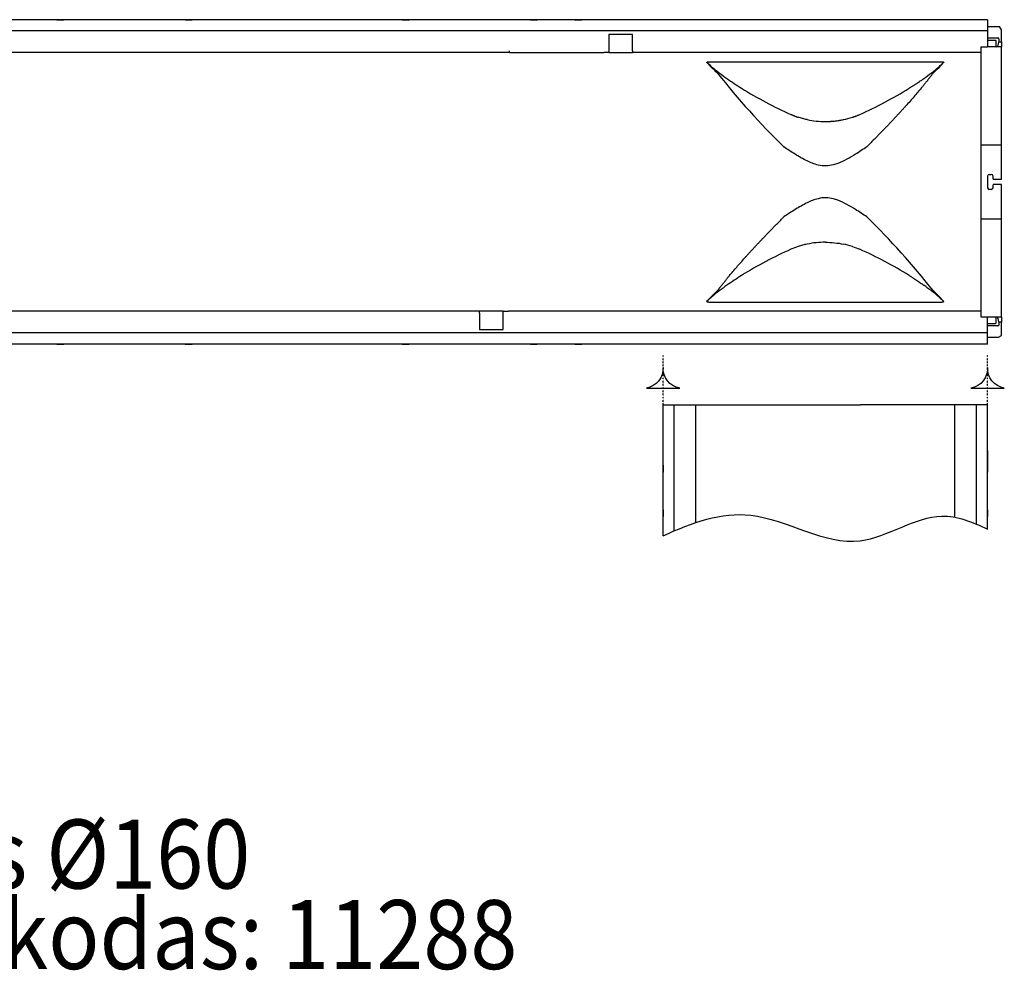
# Model space of a CAD drawing. Units: millimetres. Extents: x 17669 to 156222, y -15819 to 833.
# Drawn here: x 151955 to 152526, y -1077 to -526 of the extents above; entities that cross this region are included whole.
import ezdxf

# ---------------------------------------------------------------- set-up
doc = ezdxf.new("R2010")
doc.units = ezdxf.units.MM
doc.linetypes.add('GETRENNT', pattern=[1.25, 0.5, -0.25, 0, -0.25, 0, -0.25])
doc.linetypes.add('PUNKT', pattern=[0.25, 0, -0.25])
doc.layers.add('DUENN-18', color=7, linetype='Continuous')
doc.layers.add('PHANTOM', color=7, linetype='GETRENNT')
doc.layers.add('SICHTBAR', color=7, linetype='Continuous', lineweight=25)
doc.styles.add('BEMSTIL', font='isocp3.shx', dxfattribs={"width": 0.8})

msp = doc.modelspace()

# ---------------------------------------------------------------- linework, layer by layer
at = {"layer": 'DUENN-18', "lineweight": 25}
for p, q in [((152310.3, -534.95), (152296.6, -534.95)), ((152296.6, -534.95), (152296.6, -543.45)), ((152310.3, -544.45), (152310.3, -534.95)), ((152516, -536.98), (152521.96, -536.98)), ((152520.5, -538.45), (152516, -538.45)), ((152521, -542.15), (152521, -538.95)), ((152522.43, -537.46), (152522.43, -539.2)), ((152522.43, -539.2), (152524, -539.2)), ((152239, -545.45), (152239, -544.45)), ((152296.6, -543.45), (152296.6, -545.45)), ((152310.3, -544.45), (152310.3, -545.45)), ((152521.37, -542.15), (152521.03, -542.15)), ((152356.11, -554.08), (152353.45, -551.3)), ((152354.68, -550.82), (152489.32, -550.82)), ((152487.89, -554.08), (152490.55, -551.3)), ((152490.55, -551.3), (152490.55, -551.3)), ((152356.11, -686.81), (152353.41, -689.64)), ((152354.68, -690.07), (152489.32, -690.07)), ((152487.89, -686.81), (152490.55, -689.59)), ((152221.7, -696.45), (152221.7, -695.45)), ((152235.4, -697.44), (152235.4, -695.45)), ((152221.7, -696.45), (152221.7, -705.95)), ((152235.4, -705.95), (152235.4, -697.44)), ((152521, -701.95), (152521, -698.75)), ((152521.03, -698.75), (152521.37, -698.75)), ((152221.7, -705.95), (152235.4, -705.95)), ((152516, -702.45), (152520.5, -702.45)), ((152521.96, -703.91), (152516, -703.91)), ((152522.43, -701.69), (152522.43, -703.43)), ((152524, -701.69), (152522.43, -701.69)), ((152328, -825.57), (152328, -749.58)), ((152328, -749.58), (152329.5, -749.58)), ((152329.5, -749.58), (152333, -749.58)), ((152333, -749.58), (152334.5, -749.58)), ((152334.5, -822.7), (152334.5, -749.58)), ((152334.5, -749.58), (152335.5, -749.58)), ((152335.5, -749.58), (152346, -749.58)), ((152346, -749.58), (152347, -749.58)), ((152347, -817.9), (152347, -749.58)), ((152347, -749.58), (152401.71, -749.58)), ((152401.71, -749.58), (152442.29, -749.58)), ((152497, -749.58), (152442.29, -749.58)), ((152497, -814.78), (152497, -749.58)), ((152498, -749.58), (152497, -749.58)), ((152508.5, -749.58), (152498, -749.58)), ((152509.5, -749.58), (152508.5, -749.58)), ((152509.5, -818.79), (152509.5, -749.58)), ((152511, -749.58), (152509.5, -749.58)), ((152514.5, -749.58), (152511, -749.58)), ((152516, -749.58), (152514.5, -749.58)), ((152516, -821.81), (152516, -749.58)), ((152328, -784.69), (152328, -776.03)), ((152516, -776.03), (152516, -784.69)), ((152328, -784.69), (152328, -787.13)), ((152328, -787.13), (152328, -788.74)), ((152516, -784.69), (152516, -787.13)), ((152516, -787.13), (152516, -788.74)), ((152328, -810.42), (152328, -812.03)), ((152328, -812.03), (152328, -814.47)), ((152516, -810.42), (152516, -812.03)), ((152516, -812.03), (152516, -814.47))]:
    msp.add_line(p, q, dxfattribs=at)
for points in [[(152337.68, -739.91, -0.38665), (152328, -727.93, -0.38665), (152318.32, -739.91)], [(152525.68, -739.91, -0.38665), (152516, -727.93, -0.38665), (152506.32, -739.91)]]:
    msp.add_lwpolyline(points, format="xyb", close=True, dxfattribs=at)
for centre, radius, start, end in [((152520.5, -538.95), 0.5, 360, 90.0026), ((152521.96, -537.45), 0.465, 358.3038, 90.2495), ((152433.52, -462.71), 119.46, 229.6122, 235.0049), ((152692.63, -296.65), 422.99, 218.0679, 225.8122), ((152412.24, -464.99), 116.59, 304.9285, 310.4548), ((152413.73, -480.76), 104.29, 312.6494, 315.3248), ((152470.61, -410.68), 183.36, 234.8335, 238.0185), ((152497.18, -367.79), 233.81, 238.0642, 246.0052), ((152346.59, -367.36), 234.3, 294.0032, 301.9275), ((152421.97, -533.26), 52.19, 258.4009, 270.035), ((152422.92, -537.66), 47.7, 281.6165, 288.0468), ((152152.36, -943.36), 421.66, 38.0556, 45.8241), ((152421.97, -707.63), 52.19, 89.965, 101.5991), ((152497.18, -873.1), 233.81, 113.9948, 121.9358), ((152422.92, -703.23), 47.7, 71.9532, 78.3835), ((152346.59, -873.54), 234.3, 58.0725, 65.9968), ((152470.61, -830.21), 183.36, 121.9815, 125.1665), ((152433.52, -778.18), 119.46, 124.9951, 130.3878), ((152412.24, -775.91), 116.59, 49.5452, 55.0715), ((152413.73, -760.14), 104.29, 44.6752, 47.3506), ((152520.5, -701.95), 0.5, 269.9974, 0), ((152521.96, -703.45), 0.465, 269.7505, 1.6962)]:
    msp.add_arc(centre, radius, start, end, dxfattribs=at)
for centre, major_axis, start_param, end_param in [((152521.36, -539.15), (-0.02, 3), 3.139037, 4.692404), ((152521.36, -701.75), (0.02, 3), 4.732374, 6.285741)]:
    msp.add_ellipse(centre, major_axis=major_axis, ratio=0.357577, start_param=start_param, end_param=end_param, dxfattribs=at)
for points, knots in [([(152353.45, -551.3), (152353.43, -551.27), (152353.37, -551.19), (152353.45, -551.06), (152353.68, -550.95), (152354.03, -550.86), (152354.39, -550.83), (152354.61, -550.82), (152354.68, -550.82)], [0, 0, 0, 0, 0.163515, 0.354764, 0.545474, 0.731012, 0.909319, 1, 1, 1, 1]), ([(152489.32, -550.82), (152489.46, -550.83), (152489.74, -550.83), (152490.11, -550.89), (152490.41, -550.98), (152490.58, -551.1), (152490.62, -551.21), (152490.57, -551.28), (152490.55, -551.3)], [0, 0, 0, 0, 0.171449, 0.342914, 0.517154, 0.697689, 0.884802, 1, 1, 1, 1]), ([(152359.61, -557.46), (152358.96, -556.86), (152358.35, -556.28), (152357.19, -555.15), (152356.64, -554.61), (152356.11, -554.08)], [0, 0, 0, 0, 0.5, 0.5, 1, 1, 1, 1]), ([(152484.38, -557.46), (152484.28, -557.6), (152484.07, -557.88), (152483.75, -558.31), (152483.42, -558.75), (152483.09, -559.19), (152482.74, -559.64), (152482.39, -560.1), (152482.03, -560.56), (152481.66, -561.03), (152481.29, -561.51), (152480.9, -562), (152480.51, -562.49), (152480.11, -562.98), (152479.71, -563.49), (152479.29, -564), (152478.87, -564.52), (152478.44, -565.04), (152478, -565.57), (152477.06, -566.7), (152475.56, -568.49), (152473.39, -571.01), (152471.08, -573.66), (152469.07, -575.93), (152467.43, -577.75), (152466.22, -579.08), (152464.98, -580.44), (152463.71, -581.81), (152462.41, -583.21), (152461.09, -584.64), (152459.73, -586.08), (152458.35, -587.54), (152456.93, -589.03), (152455.49, -590.53), (152454.01, -592.06), (152452.51, -593.6), (152450.98, -595.16), (152449.41, -596.74), (152447.82, -598.34), (152446.74, -599.42), (152446.2, -599.96)], [0, 0, 0, 0, 0.013559, 0.027144, 0.040758, 0.0544, 0.068071, 0.081772, 0.095503, 0.109264, 0.123058, 0.136883, 0.150742, 0.164633, 0.178559, 0.192518, 0.206513, 0.220544, 0.234611, 0.248715, 0.310002, 0.372301, 0.435652, 0.500095, 0.529954, 0.559981, 0.590182, 0.620559, 0.651115, 0.681855, 0.71278, 0.743895, 0.775203, 0.806706, 0.838408, 0.870311, 0.902419, 0.934735, 0.967261, 1, 1, 1, 1]), ([(152470.5, -566.21), (152470.72, -566.07), (152471.16, -565.8), (152471.81, -565.39), (152472.45, -564.98), (152473.08, -564.57), (152473.7, -564.16), (152474.32, -563.76), (152475.09, -563.25), (152475.99, -562.65), (152477.01, -561.95), (152478.02, -561.26), (152478.67, -560.8), (152478.99, -560.57)], [0, 0, 0, 0, 0.071468, 0.142916, 0.21435, 0.285771, 0.357185, 0.428594, 0.500002, 0.625274, 0.750351, 0.875253, 1, 1, 1, 1]), ([(152402.1, -581.39), (152402.25, -581.46), (152402.54, -581.59), (152402.99, -581.78), (152403.45, -581.97), (152403.91, -582.16), (152404.38, -582.34), (152404.85, -582.51), (152405.33, -582.68), (152405.81, -582.85), (152406.14, -582.96), (152406.3, -583.01)], [0, 0, 0, 0, 0.112454, 0.224491, 0.336147, 0.447455, 0.558451, 0.669167, 0.779641, 0.889907, 1, 1, 1, 1]), ([(152437.7, -583.01), (152437.84, -582.96), (152438.14, -582.87), (152438.58, -582.71), (152439.01, -582.56), (152439.44, -582.4), (152439.96, -582.21), (152440.56, -581.97), (152441.24, -581.69), (152441.68, -581.49), (152441.9, -581.39)], [0, 0, 0, 0, 0.099466, 0.1992, 0.299228, 0.399577, 0.500273, 0.666428, 0.832966, 1, 1, 1, 1]), ([(152411.47, -584.38), (152410.57, -584.19), (152409.68, -583.98), (152407.96, -583.53), (152407.12, -583.28), (152406.3, -583.01)], [0, 0, 0, 0, 0.5, 0.5, 1, 1, 1, 1]), ([(152422, -585.45), (152422.18, -585.45), (152422.54, -585.44), (152423.08, -585.44), (152423.61, -585.42), (152424.15, -585.4), (152424.69, -585.38), (152425.22, -585.35), (152425.76, -585.31), (152426.29, -585.27), (152426.83, -585.23), (152427.54, -585.16), (152428.41, -585.06), (152429.46, -584.92), (152430.49, -584.76), (152431.52, -584.58), (152432.19, -584.45), (152432.53, -584.38)], [0, 0, 0, 0, 0.049852, 0.099693, 0.149542, 0.199417, 0.249338, 0.299324, 0.349392, 0.399562, 0.449851, 0.500279, 0.599958, 0.699631, 0.799436, 0.899513, 1, 1, 1, 1]), ([(152446.08, -600.16), (152443.9, -601.59), (152440.18, -604.05), (152434.53, -607.4), (152430.23, -609.45), (152426.16, -610.81), (152422.32, -611.43), (152418.16, -610.91), (152414.55, -609.74), (152410, -607.68), (152404.33, -604.43), (152400.06, -601.58), (152397.92, -600.16)], [0, 0, 0, 0, 0.152088, 0.259531, 0.366733, 0.413138, 0.494186, 0.575864, 0.638221, 0.700693, 0.850282, 1, 1, 1, 1]), ([(152446.2, -599.96), (152446.17, -600.01), (152446.13, -600.08), (152446.09, -600.14), (152446.08, -600.16)], [0, 0, 0, 0, 0.785353, 1, 1, 1, 1]), ([(152446.08, -640.74), (152443.9, -639.3), (152440.2, -636.85), (152434.53, -633.52), (152430.25, -631.44), (152426.16, -630.08), (152422.32, -629.46), (152418.16, -629.98), (152414.56, -631.16), (152411.25, -632.64), (152407.89, -634.44), (152403.31, -637.18), (152400.08, -639.31), (152397.92, -640.74)], [0, 0, 0, 0, 0.1520813, 0.2587031, 0.3666927, 0.4130951, 0.4941393, 0.5758143, 0.6377215, 0.7006354, 0.7747877, 0.8489672, 1, 1, 1, 1]), ([(152359.61, -683.43), (152359.72, -683.29), (152359.93, -683.01), (152360.25, -682.58), (152360.58, -682.14), (152360.92, -681.7), (152361.26, -681.25), (152361.62, -680.79), (152361.98, -680.32), (152362.34, -679.85), (152362.72, -679.37), (152363.11, -678.89), (152363.5, -678.4), (152363.9, -677.9), (152364.31, -677.39), (152364.72, -676.88), (152365.15, -676.36), (152365.58, -675.84), (152366.02, -675.3), (152366.96, -674.17), (152368.47, -672.37), (152370.63, -669.85), (152372.95, -667.21), (152374.96, -664.95), (152376.59, -663.13), (152377.8, -661.8), (152379.04, -660.44), (152380.3, -659.07), (152381.6, -657.67), (152382.92, -656.25), (152384.28, -654.8), (152385.66, -653.34), (152387.08, -651.86), (152388.52, -650.36), (152389.99, -648.83), (152391.49, -647.29), (152393.03, -645.73), (152394.59, -644.15), (152396.18, -642.55), (152397.26, -641.48), (152397.8, -640.94)], [0, 0, 0, 0, 0.013587, 0.027201, 0.040844, 0.054516, 0.068218, 0.08195, 0.095713, 0.109508, 0.123335, 0.137195, 0.151088, 0.165015, 0.178977, 0.192974, 0.207008, 0.221077, 0.235184, 0.249328, 0.31067, 0.372969, 0.436265, 0.500599, 0.530407, 0.560388, 0.590543, 0.620877, 0.651394, 0.682095, 0.712986, 0.744068, 0.775345, 0.806821, 0.838497, 0.870378, 0.902466, 0.934764, 0.967274, 1, 1, 1, 1]), ([(152446.2, -640.94), (152446.17, -640.88), (152446.13, -640.82), (152446.09, -640.75), (152446.08, -640.74)], [0, 0, 0, 0, 0.785345, 1, 1, 1, 1]), ([(152411.47, -656.51), (152410.57, -656.7), (152409.68, -656.91), (152407.96, -657.37), (152407.12, -657.62), (152406.3, -657.88)], [0, 0, 0, 0, 0.5, 0.5, 1, 1, 1, 1]), ([(152470.5, -674.68), (152470.74, -674.83), (152471.19, -675.12), (152471.84, -675.53), (152472.42, -675.9), (152472.95, -676.24), (152473.41, -676.54), (152473.82, -676.81), (152474.18, -677.04), (152474.48, -677.24), (152474.72, -677.4), (152475.22, -677.73), (152475.99, -678.24), (152477.01, -678.94), (152478.02, -679.63), (152478.67, -680.09), (152478.99, -680.32)], [0, 0, 0, 0, 0.077277, 0.148538, 0.213759, 0.272918, 0.326002, 0.372999, 0.413901, 0.448705, 0.477406, 0.500002, 0.625096, 0.750162, 0.875148, 1, 1, 1, 1]), ([(152359.61, -683.43), (152358.96, -684.03), (152358.35, -684.61), (152357.19, -685.74), (152356.64, -686.29), (152356.11, -686.81)], [0, 0, 0, 0, 0.5, 0.5, 1, 1, 1, 1]), ([(152353.4, -689.7), (152353.4, -689.7), (152353.38, -689.66), (152353.42, -689.63), (152353.45, -689.59)], [0, 0, 0, 0, 0.044109, 1, 1, 1, 1]), ([(152353.4, -689.7), (152353.4, -689.7), (152353.38, -689.74), (152353.46, -689.83), (152353.68, -689.95), (152354.03, -690.03), (152354.39, -690.06), (152354.61, -690.07), (152354.68, -690.07)], [0, 0, 0, 0, 0.004964, 0.232463, 0.459321, 0.680027, 0.89213, 1, 1, 1, 1]), ([(152489.32, -690.07), (152489.46, -690.07), (152489.74, -690.06), (152490.11, -690), (152490.41, -689.91), (152490.58, -689.8), (152490.62, -689.68), (152490.57, -689.62), (152490.55, -689.59)], [0, 0, 0, 0, 0.171449, 0.342914, 0.517154, 0.697689, 0.884802, 1, 1, 1, 1]), ([(152328, -786.42), (152328, -786.61), (152328, -786.78), (152328, -787.1), (152328, -787.26), (152328, -787.54), (152328, -787.67), (152328, -787.92), (152328, -788.04), (152328, -788.16)], [0, 0, 0, 0, 0.25, 0.25, 0.5, 0.5, 0.75, 0.75, 1, 1, 1, 1]), ([(152516, -788.16), (152516, -787.92), (152516, -787.68), (152516, -787.26), (152516, -787.11), (152516, -786.79), (152516, -786.61), (152516, -786.42)], [0, 0, 0, 0, 0.5, 0.5, 0.75, 0.75, 1, 1, 1, 1]), ([(152328, -825.57), (152344.86, -817.88), (152382.65, -803.99), (152437.45, -842.34), (152482.78, -807.67), (152507.18, -817.46), (152516, -821.81)], [11.663612, 11.663612, 11.663612, 11.663612, 64.354423, 129.506097, 178.858175, 206.823354, 206.823354, 206.823354, 206.823354])]:
    msp.add_open_spline(points, degree=3, knots=knots, dxfattribs=at)
for points in [[(152356.11, -553.7), (152355.15, -552.88), (152354.26, -552.07), (152353.45, -551.3)], [(152487.89, -553.7), (152488.85, -552.88), (152489.74, -552.07), (152490.55, -551.3)], [(152489.32, -550.82), (152489.32, -550.82), (152489.32, -550.82), (152489.32, -550.82)], [(152397.8, -599.96), (152397.84, -600.02), (152397.88, -600.09), (152397.92, -600.16)], [(152397.8, -640.94), (152397.84, -640.87), (152397.88, -640.8), (152397.92, -640.74)], [(152422, -655.45), (152425.61, -655.45), (152429.17, -655.82), (152432.53, -656.51)], [(152406.3, -657.88), (152404.83, -658.36), (152403.42, -658.91), (152402.1, -659.5)], [(152437.7, -657.88), (152439.17, -658.36), (152440.58, -658.91), (152441.9, -659.5)], [(152356.11, -687.19), (152355.15, -688.02), (152354.26, -688.82), (152353.45, -689.59)], [(152487.89, -687.19), (152488.85, -688.02), (152489.74, -688.82), (152490.55, -689.59)], [(152489.32, -690.07), (152489.32, -690.07), (152489.32, -690.07), (152489.32, -690.07)]]:
    msp.add_open_spline(points, degree=3, dxfattribs=at)
at = {"layer": 'PHANTOM', "color": 12, "linetype": 'PUNKT', "lineweight": 25}
for p, q in [((152328, -749.58), (152328, -720.7)), ((152516, -749.58), (152516, -720.7))]:
    msp.add_line(p, q, dxfattribs=at)
at = {"layer": 'SICHTBAR', "lineweight": 25}
for p, q in [((152516, -526.45), (151516, -526.45)), ((151976.84, -526.45), (151978.45, -526.45)), ((151978.45, -526.45), (151980.89, -526.45)), ((152051.11, -526.45), (152053.55, -526.45)), ((152053.55, -526.45), (152055.16, -526.45)), ((152176.84, -526.45), (152178.45, -526.45)), ((152178.45, -526.45), (152180.89, -526.45)), ((152251.11, -526.45), (152253.55, -526.45)), ((152253.55, -526.45), (152255.16, -526.45)), ((152276.84, -526.45), (152278.45, -526.45)), ((152278.45, -526.45), (152280.89, -526.45)), ((152324.11, -526.45), (152280.89, -526.45)), ((152516, -526.45), (152516, -527.95)), ((152516, -527.95), (152516, -531.45)), ((152516, -530.45), (152522.9, -530.45)), ((152524, -532.35), (152522.9, -530.45)), ((152516, -532.95), (151516, -532.95)), ((152516, -531.45), (152516, -532.95)), ((152516, -532.95), (152516, -533.95)), ((152516, -533.95), (152516, -542.22)), ((152524, -539.2), (152524, -532.35)), ((152524, -539.2), (152524, -542.15)), ((152239, -545.45), (151810.3, -545.45)), ((152239, -545.45), (152293.6, -545.45)), ((152296.6, -545.45), (152293.6, -545.45)), ((152296.6, -545.45), (152310.3, -545.45)), ((152512, -545.45), (152310.3, -545.45)), ((152512, -542.22), (152516, -542.22)), ((152512, -542.22), (152512, -544.45)), ((152512, -544.45), (152512, -545.45)), ((152512, -545.45), (152512, -600.16)), ((152524, -542.22), (152516, -542.22)), ((152521.03, -542.15), (152521, -542.15)), ((152524, -542.15), (152524, -542.22)), ((152524, -598.99), (152524, -542.22)), ((152512, -598.99), (152524, -598.99)), ((152512, -600.16), (152512, -640.74)), ((152524, -618.83), (152524, -598.99)), ((152516.94, -616.08), (152518.16, -616.08)), ((152519.17, -618.83), (152524, -618.83)), ((152518.16, -624.81), (152516.94, -624.81)), ((152524, -622.06), (152519.17, -622.06)), ((152524, -641.9), (152524, -622.06)), ((152512, -640.74), (152512, -695.45)), ((152512, -641.9), (152524, -641.9)), ((152524, -698.68), (152524, -641.9)), ((152221.7, -695.45), (151793, -695.45)), ((152235.4, -695.45), (152221.7, -695.45)), ((152235.4, -695.45), (152238.4, -695.45)), ((152293, -695.45), (152238.4, -695.45)), ((152512, -695.45), (152293, -695.45)), ((152512, -695.45), (152512, -696.45)), ((152512, -696.45), (152512, -698.68)), ((152512, -698.68), (152516, -698.68)), ((152516, -706.95), (152516, -698.68)), ((152516, -698.68), (152524, -698.68)), ((152521, -698.75), (152521.03, -698.75)), ((152524, -698.68), (152524, -698.75)), ((152524, -698.75), (152524, -701.69)), ((152516, -707.95), (152516, -706.95)), ((152524, -709.45), (152524, -701.69)), ((152516, -707.95), (151516, -707.95)), ((152516, -709.45), (152516, -707.95)), ((152516, -712.95), (152516, -709.45)), ((152516, -710.45), (152522.27, -710.45)), ((152516, -714.45), (152516, -712.95)), ((152522.27, -710.45), (152524, -709.45)), ((152516, -714.45), (151516, -714.45)), ((151976.84, -714.45), (151978.45, -714.45)), ((151978.45, -714.45), (151980.89, -714.45)), ((152051.11, -714.45), (152053.55, -714.45)), ((152053.55, -714.45), (152055.16, -714.45)), ((152176.84, -714.45), (152178.45, -714.45)), ((152178.45, -714.45), (152180.89, -714.45)), ((152251.11, -714.45), (152253.55, -714.45)), ((152253.55, -714.45), (152255.16, -714.45)), ((152276.84, -714.45), (152278.45, -714.45)), ((152278.45, -714.45), (152280.89, -714.45)), ((152324.11, -714.45), (152280.89, -714.45))]:
    msp.add_line(p, q, dxfattribs=at)
for centre, start, end in [((152516.94, -617.08), 89.959, 179.8271), ((152518.16, -617.08), 0.1604, 90.0535), ((152516.94, -623.81), 180.1548, 270.0591), ((152518.16, -623.81), 269.9622, 359.8238)]:
    msp.add_arc(centre, 1, start, end, dxfattribs=at)
for centre, start_param, end_param in [((152516.57, -620.45), 1.477948, 1.663645), ((152518.53, -620.45), 4.756963, 4.805237), ((152518.53, -620.45), 4.619541, 4.667815)]:
    msp.add_ellipse(centre, major_axis=(0, 36.3), ratio=0.017455, start_param=start_param, end_param=end_param, dxfattribs=at)

# ---------------------------------------------------------------- texts
at = {"layer": 'SICHTBAR', "insert": (151740, -990), "char_height": 40, "width": 1227.8794, "attachment_point": 1, "line_spacing_factor": 0.7, "style": 'BEMSTIL'}
msp.add_mtext('{\\fArial|b0|i0|c186|p34;\\W0.9;Adapteris \\fArial|b0|i0|c238|p34;Ø160\\P\\fArial|b0|i0|c186|p34;Gaminio kodas\\fArial|b0|i0|c238|p34;: 11288\\H1.53731x; }', dxfattribs=at)

doc.saveas('drawing.dxf')
